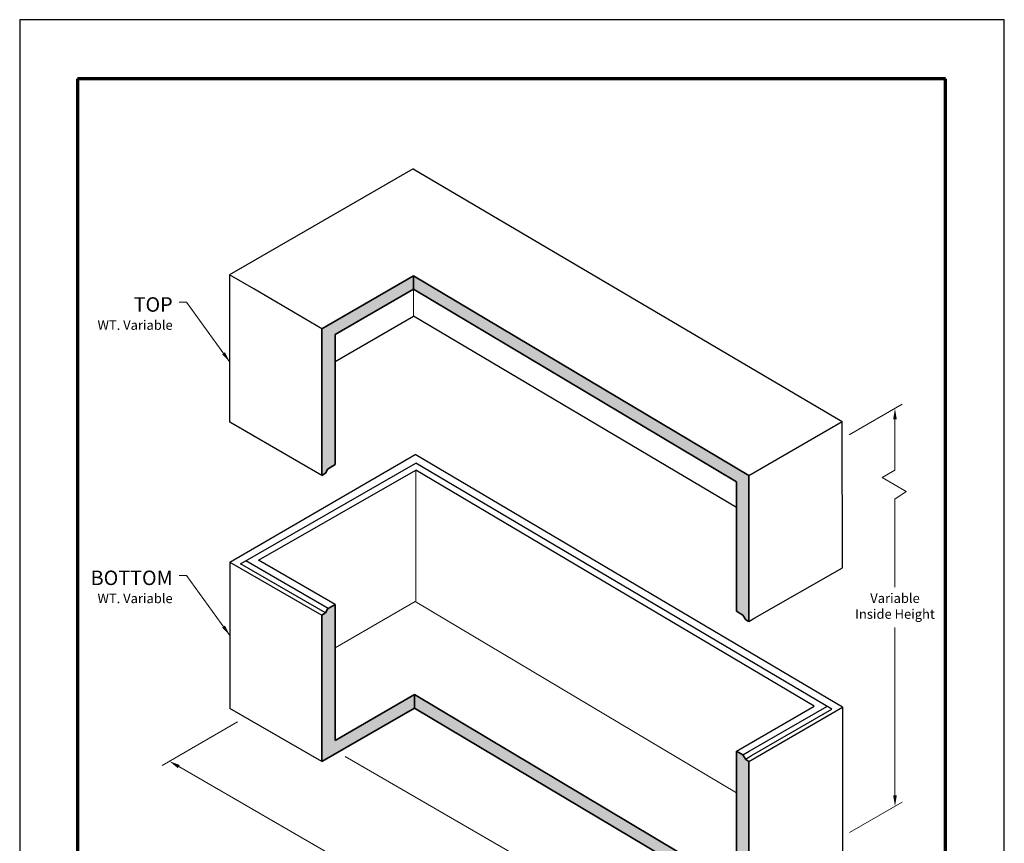
# Model space of a CAD drawing. Extents: x 0 to 408, y 0 to 528.
# Drawn here: x 0 to 408, y 187 to 528 of the extents above; entities that cross this region are included whole.
import ezdxf
from ezdxf.enums import TextEntityAlignment as Align

# ---------------------------------------------------------------- set-up
doc = ezdxf.new("R2010")
doc.units = 0
doc.header["$LTSCALE"] = 24
doc.header["$MEASUREMENT"] = 0
doc.layers.get('DEFPOINTS').update_dxf_attribs({"linetype": 'CONTINUOUS'})
for name, color, linetype, lineweight in [('Border', 116, 'CONTINUOUS', 70), ('Concrete-Hatching', 8, 'CONTINUOUS', 15), ('Concrete-Lt', 1, 'CONTINUOUS', 15), ('Concrete-Med', 1, 'CONTINUOUS', 25), ('Concrete-Thick', 1, 'CONTINUOUS', 35), ('Dimensions', 7, 'CONTINUOUS', 15), ('Text & Leaders', 7, 'CONTINUOUS', 20)]:
    doc.layers.add(name, color=color, linetype=linetype, lineweight=lineweight)
doc.layers.add('Limits', color=255, linetype='CONTINUOUS')
doc.styles.add('oldcastle', font='romans.shx')
doc.styles.add('VIEWTITLES', font='ARIALBD.TTF')
doc.dimstyles.new('Oldcastle', dxfattribs={"dimscale": 48, "dimtxt": 0.082, "dimasz": 0.094, "dimexe": 0.0625, "dimexo": 0.0625, "dimgap": 0.05, "dimtad": 0, "dimtih": 1, "dimtoh": 1, "dimdec": 4, "dimzin": 0, "dimdsep": 46, "dimlunit": 4, "dimtxsty": 'oldcastle', "dimcen": 0, "dimclrd": 256, "dimclre": 256, "dimclrt": 256, "dimadec": 0, "dimazin": 0, "dimtfac": 1, "dimtdec": 4, "dimtofl": 0, "dimtmove": 1, "dimatfit": 3, "dimfxl": 0, "dimtolj": 1, "dimtzin": 0, "dimlwd": -1, "dimlwe": -1, "dimarcsym": 0})

# ---------------------------------------------------------------- blocks, each defined once
blk = doc.blocks.new('*D0')
at = {"layer": 'DEFPOINTS', "color": 0}
for p in [(93.32, 238.87), (296.25, 163.8), (228.49, 124.68)]:
    blk.add_point(p, dxfattribs=at)
at = {"layer": 'Dimensions'}
for p, q in [((90.32, 237.14), (59.02, 219.06)), ((65.92, 218.54), (137.04, 177.48)), ((224.59, 126.94), (153.47, 168)), ((293.25, 162.07), (225.49, 122.95))]:
    blk.add_line(p, q, dxfattribs=at)
for points in [[(66.3, 219.19), (65.55, 217.89), (62.02, 220.8)], [(224.96, 127.59), (224.21, 126.28), (228.49, 124.68)]]:
    blk.add_solid(points, dxfattribs=at)
at = {"layer": 'Dimensions', "insert": (145.26, 172.74), "char_height": 3.936, "attachment_point": 5, "style": 'oldcastle'}
blk.add_mtext('\\A1;14\'-0" I.D.', dxfattribs=at)
blk = doc.blocks.new('*D1')
at = {"layer": 'DEFPOINTS', "color": 0}
for p in [(131.8, 224.46), (334.23, 178.43), (361.02, 162.96)]:
    blk.add_point(p, dxfattribs=at)
at = {"layer": 'Dimensions'}
for p, q in [((134.8, 222.73), (302.67, 125.81)), ((337.23, 176.7), (364.02, 161.23)), ((357.11, 160.71), (338.56, 150)), ((303.58, 129.8), (322.13, 140.51))]:
    blk.add_line(p, q, dxfattribs=at)
for points in [[(356.74, 161.36), (357.49, 160.06), (361.02, 162.96)], [(303.2, 130.45), (303.96, 129.15), (299.67, 127.54)]]:
    blk.add_solid(points, dxfattribs=at)
at = {"layer": 'Dimensions', "insert": (330.35, 145.25), "char_height": 3.936, "attachment_point": 5, "style": 'oldcastle'}
blk.add_mtext('\\A1;6\'-0" I.D.', dxfattribs=at)

msp = doc.modelspace()

# ---------------------------------------------------------------- hatches: boundary and pattern name
at = {"layer": 'Concrete-Hatching'}
h = msp.add_hatch(dxfattribs=at)
h.set_pattern_fill('AR-CONC', color=256, style=0)
h.set_pattern_definition([(50, (0, 0), (7.1726, -0.62752), [0.75, -8.25]), (355, (0, 0), (-1.38751, 7.52192), [0.6, -6.6]), (100.4514, (0.598, -0.052), (5.78509, 6.8944), [0.6374, -7.01142]), (46.1842, (0, 2), (10.67241, -1.65519), [1.125, -12.375]), (96.6356, (0.889, 1.862), (9.34663, 9.74118), [0.9561, -10.51713]), (351.1842, (0, 2), (9.34662, 9.74119), [0.9, -9.9]), (21, (1, 1.5), (5.96907, -4.02619), [0.75, -8.25]), (326, (1, 1.5), (2.43315, 7.2515), [0.6, -6.6]), (71.4514, (1.4974, 1.1645), (8.40223, 3.225305), [0.6374, -7.01142]), (37.5, (0, 0), (0.121599, 3.328939), [0, -6.52, 0, -6.7, 0, -6.625]), (7.5, (0, 0), (2.630695, 3.944117), [0, -3.82, 0, -6.37, 0, -2.525]), (327.5, (-2.23, 0), (5.338224, -0.225549), [0, -2.5, 0, -7.8, 0, -10.35]), (317.5, (-3.23, 0), (5.83186, 1.00105), [0, -3.25, 0, -5.18, 0, -7.35])])
h.paths.add_polyline_path([(163.23479, 416.29703), (163.23479, 421.85953), (125.23572, 399.92076), (125.23572, 339.22051), (126.75776, 340.09926), (127.70884, 341.92961), (130.6867, 343.64888), (130.6867, 397.50538)])
h.paths.add_polyline_path([(163.23479, 421.85953), (163.23479, 416.29703), (296.97061, 336.59072), (296.97061, 282.88748), (299.68429, 281.32073), (300.86478, 279.35793), (302.11437, 278.63647), (302.11437, 339.18347)])
h = msp.add_hatch(dxfattribs=at)
h.set_pattern_fill('AR-CONC', color=256, style=0)
h.paths.add_polyline_path([(130.6867, 285.73917), (127.70884, 284.0199), (126.75776, 282.18954), (125.13682, 281.25369), (125.13682, 220.61672), (163.55413, 242.79696), (163.55413, 248.35946), (130.6867, 229.38345)])
h.paths.add_polyline_path([(163.55413, 248.35946), (163.55413, 242.79696), (302.17955, 160.27295), (302.17955, 220.68913), (300.86478, 221.44821), (299.68429, 223.41102), (296.97061, 224.97776), (296.97061, 168.83753)])

# ---------------------------------------------------------------- linework, layer by layer
at = {"layer": 'Border'}
for p, q in [((383.616, 503.496), (23.976, 503.496)), ((23.976, 503.496), (23.976, 19.9459)), ((383.616, 19.9459), (383.616, 503.496))]:
    msp.add_line(p, q, dxfattribs=at)
at = {"layer": 'Concrete-Lt'}
for p, q in [((163.23479, 405.19057), (163.23479, 416.29703)), ((164.16677, 341.32236), (164.16677, 286.80374)), ((130.6867, 267.73803), (163.93813, 286.93575)), ((296.97061, 207.63552), (163.93813, 286.93575))]:
    msp.add_line(p, q, dxfattribs=at)
at = {"layer": 'Concrete-Med'}
for p, q in [((163.09476, 466.17858), (86.97554, 422.23113)), ((163.09476, 466.17858), (340.76431, 361.49802)), ((96.99023, 416.44914), (86.97554, 422.23113)), ((87.1035, 361.23616), (87.1035, 422.15725)), ((125.23572, 399.92076), (96.99023, 416.44914)), ((130.6867, 386.39893), (163.23479, 405.19057)), ((296.97061, 325.83177), (163.23479, 405.19057)), ((125.23572, 339.22051), (87.1035, 361.23616)), ((302.11437, 339.18347), (340.76431, 361.49802)), ((340.89228, 300.93823), (340.76431, 361.49802)), ((87.1035, 303.2157), (163.93229, 347.83274)), ((340.89228, 243.17096), (163.93229, 347.83274)), ((91.55639, 302.51306), (164.16677, 344.32236)), ((336.57533, 242.28835), (164.16677, 344.32236)), ((98.93669, 304.07004), (164.16677, 341.32236)), ((329.15038, 243.57514), (164.16677, 341.32236)), ((87.1035, 303.2157), (87.1035, 242.57526)), ((87.1035, 303.2157), (125.22722, 281.30588)), ((126.75776, 282.18954), (91.55639, 302.51306)), ((127.7591, 284.04892), (93.64062, 303.74723)), ((130.6867, 285.73917), (98.93669, 304.07004)), ((304.66908, 280.11726), (340.89228, 300.93823)), ((302.11437, 278.63647), (304.66908, 280.11726)), ((125.13682, 220.61672), (87.1035, 242.57526)), ((296.97061, 224.97776), (329.15038, 243.57514)), ((302.26896, 224.91906), (334.46439, 243.5071)), ((303.30999, 223.0826), (336.57533, 242.28835)), ((304.80982, 222.21667), (340.89228, 243.17096)), ((340.89228, 243.17096), (340.89228, 182.27733)), ((299.68429, 223.41102), (302.26896, 224.91906)), ((300.78185, 221.6078), (303.30999, 223.0826)), ((302.17955, 220.68913), (304.80982, 222.21667))]:
    msp.add_line(p, q, dxfattribs=at)
at = {"layer": 'Concrete-Thick'}
for p, q in [((125.23572, 399.92076), (163.23479, 421.85953)), ((302.11437, 339.18347), (163.23479, 421.85953)), ((163.23479, 416.29703), (163.23479, 421.85953)), ((130.6867, 397.50538), (163.23479, 416.29703)), ((296.97061, 336.59072), (163.23479, 416.29703)), ((125.23572, 339.22051), (125.23572, 399.92076)), ((130.6867, 343.64888), (130.6867, 397.50538)), ((130.6867, 343.64888), (127.7591, 341.95863)), ((125.22722, 339.2156), (126.75776, 340.09926)), ((126.75776, 340.09926), (127.73204, 341.97426)), ((302.11437, 278.63647), (302.11437, 339.18347)), ((296.97061, 282.88748), (296.97061, 336.59072)), ((130.6867, 285.73917), (127.7591, 284.04892)), ((130.6867, 285.73917), (130.6867, 229.38345)), ((125.22722, 281.30588), (126.75776, 282.18954)), ((126.75776, 282.18954), (127.73204, 284.06454)), ((296.97061, 282.88748), (299.68429, 281.32073)), ((125.13682, 281.2504), (125.13682, 220.61672)), ((300.86478, 279.35793), (299.68429, 281.32073)), ((302.11437, 278.63647), (300.86478, 279.35793)), ((130.6867, 229.38345), (163.55413, 248.35946)), ((296.97061, 168.83753), (163.55413, 248.35946)), ((163.55413, 248.35946), (163.55413, 242.79696)), ((125.13682, 220.61672), (163.55413, 242.79696)), ((302.47496, 160.09709), (163.55413, 242.79696)), ((296.97061, 224.97776), (296.97061, 168.83753)), ((296.97061, 224.97776), (299.68429, 223.41102)), ((300.86478, 221.44821), (299.68429, 223.41102)), ((302.17955, 220.68913), (300.86478, 221.44821)), ((302.17955, 220.68913), (302.17955, 160.05545))]:
    msp.add_line(p, q, dxfattribs=at)
at = {"layer": 'Dimensions'}
for p, q in [((343.76431, 355.98792), (365.70099, 368.65307)), ((362.70099, 362.40902), (362.70099, 341.36437)), ((362.70099, 341.36437), (357.36257, 338.28223)), ((357.36257, 338.28223), (367.30895, 332.53969)), ((367.30895, 332.53969), (362.70099, 329.3374)), ((362.70099, 329.3374), (362.70099, 292.81989)), ((362.70099, 206.62275), (362.70099, 276.21189)), ((343.89228, 191.25154), (365.70099, 203.8428))]:
    msp.add_line(p, q, dxfattribs=at)
for points in [[(361.94899, 362.40902), (363.45299, 362.40902), (362.70099, 366.92102)], [(361.94899, 206.62275), (363.45299, 206.62275), (362.70099, 202.11075)]]:
    msp.add_solid(points, dxfattribs=at)
at = {"layer": 'Limits'}
msp.add_lwpolyline([(0, 0), (408, 0), (408, 528), (0, 528)], close=True, dxfattribs=at)

# ---------------------------------------------------------------- texts
at = {"layer": 'Dimensions', "insert": (362.70099, 284.51589), "char_height": 3.936, "attachment_point": 5, "style": 'oldcastle'}
msp.add_mtext('Variable\\PInside Height', dxfattribs=at)
at = {"layer": 'Text & Leaders'}
for s, height, style, p in [('TOP', 6, 'VIEWTITLES', (63.3922, 407.00755)), ('WT. Variable', 3.936, 'oldcastle', (63.3922, 399.50755)), ('BOTTOM', 6, 'VIEWTITLES', (63.3922, 293.75992)), ('WT. Variable', 3.936, 'oldcastle', (63.3922, 286.25992))]:
    msp.add_text(s, height=height, dxfattribs=dict(at, style=style)).set_placement(p, align=Align.RIGHT)

# ---------------------------------------------------------------- dimensions: what is measured, and where the dimension line sits
at = {"layer": 'Dimensions'}
for base, p1, p2, angle, text, picture, middle in [((228.49455, 124.67991), (93.32482, 238.8717), (296.25365, 163.80065), 330, '14\'-0" I.D.', '*D0', (145.25562, 172.73793)), ((361.02174, 162.96259), (131.79915, 224.46322), (334.22994, 178.43084), 30, '6\'-0" I.D.', '*D1', (330.34664, 145.25231))]:
    dim = msp.add_linear_dim(base=base, p1=p1, p2=p2, angle=angle, text=text, dimstyle='Oldcastle', dxfattribs=at)
    dim.commit()
    dim.dimension.update_dxf_attribs({"geometry": picture, "text_midpoint": middle})

# ---------------------------------------------------------------- leaders
at = {"layer": 'Text & Leaders'}
for points in [[(87.1035, 386.14312), (69.1077, 410.96444), (66.1077, 410.96444)], [(87.1035, 272.89548), (69.1077, 297.7168), (66.1077, 297.7168)]]:
    msp.add_leader(points, dimstyle='Oldcastle', dxfattribs=at)

doc.saveas('drawing.dxf')
